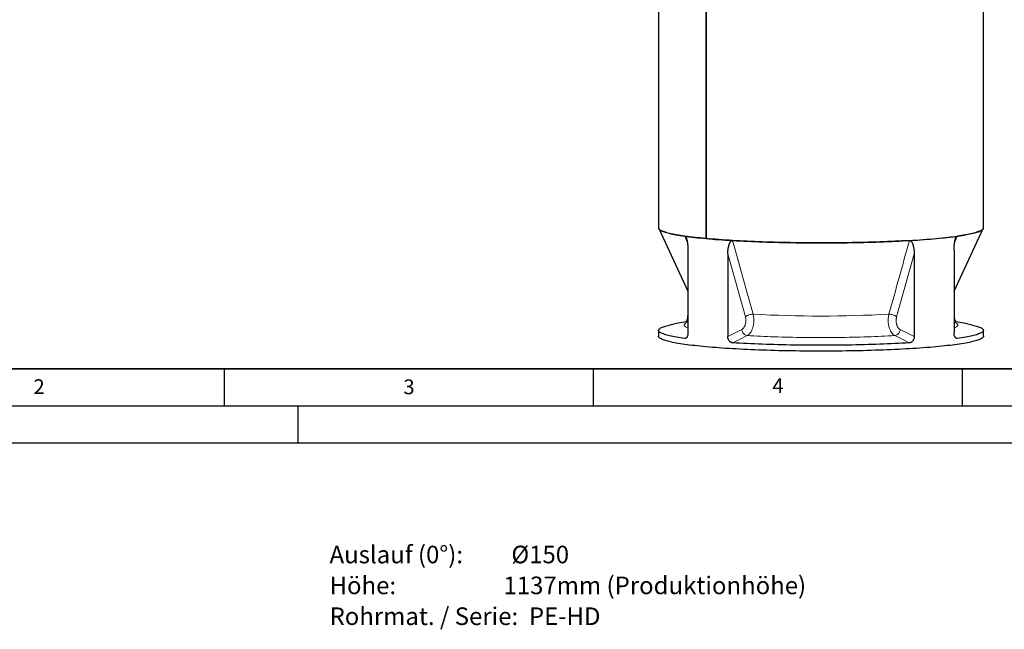
# Model space of a CAD drawing. Units: millimetres. Extents: x 0 to 420, y -25 to 297.
# Drawn here: x 87 to 221, y -25 to 57 of the extents above; entities that cross this region are included whole.
import ezdxf

# ---------------------------------------------------------------- set-up
doc = ezdxf.new("R2010")
doc.units = ezdxf.units.MM
doc.layers.add('LINIEN-DICK', color=7, linetype='Continuous', lineweight=35)
doc.layers.add('LINIEN-DÜNN', color=7, linetype='Continuous')
doc.layers.add('VORLAGE_TEXT', color=7, linetype='Continuous')
doc.styles.add('SLDTEXTSTYLE0', font='TXT', dxfattribs={"width": 0.605})
doc.styles.add('SLDTEXTSTYLE1', font='TXT', dxfattribs={"width": 0.75})
doc.styles.add('SLDTEXTSTYLE6', font='TXT', dxfattribs={"width": 0.653846})
doc.styles.add('SLDTEXTSTYLE7', font='TXT', dxfattribs={"width": 0.640625})

# ---------------------------------------------------------------- blocks, each defined once
blk = doc.blocks.new('SW_NOTE_0_5')
at = {"color": 0, "linetype": 'Continuous', "lineweight": 18, "char_height": 2.3813, "attachment_point": 1}
for s, insert, style in [('Auslauf (0°):         Ø150', (0, 3.07), 'SLDTEXTSTYLE6'), ('Höhe:                    1137mm (Produktionhöhe)', (0, -1.11), 'SLDTEXTSTYLE7'), ('Rohrmat. / Serie:  PE-HD', (0, -5.28), 'SLDTEXTSTYLE1')]:
    blk.add_mtext(s, dxfattribs=dict(at, insert=insert, style=style))

msp = doc.modelspace()

# ---------------------------------------------------------------- linework, layer by layer
at = {"color": 7, "linetype": 'Continuous', "lineweight": 25}
for p, q in [((173.85648, 87.3104), (173.85648, 29.06468)), ((217.85652, 29.06468), (217.85652, 87.3104)), ((180.30014, 27.63855), (180.30014, 67.90559)), ((180.30325, 67.90531), (180.30325, 27.63826)), ((173.87806, 28.97538), (177.83516, 20.53288)), ((213.87785, 20.53288), (217.83495, 28.97538)), ((180.30325, 27.63883), (180.30014, 27.63855)), ((177.83516, 26.05392), (177.83516, 14.85783)), ((183.23782, 25.55863), (183.23782, 14.36254)), ((208.47519, 25.55863), (208.47519, 14.36254)), ((213.87785, 26.05392), (213.87785, 14.85783)), ((177.83516, 16.42178), (176.02714, 16.07685)), ((215.68587, 16.07685), (213.87785, 16.42178)), ((173.8565, 15.2033), (173.8565, 14.40667)), ((217.8565, 14.40667), (217.8565, 15.2033))]:
    msp.add_line(p, q, dxfattribs=at)
at = {"color": 8, "linetype": 'Continuous', "lineweight": 18}
for p, q in [((177.7648, 27.04583), (177.40211, 27.96674)), ((214.3109, 27.96674), (213.94753, 27.04405)), ((185.61008, 17.04428), (183.23782, 25.55863)), ((208.47519, 25.55863), (206.10293, 17.04428)), ((183.23782, 14.36254), (185.12892, 15.30744)), ((206.58409, 15.30744), (208.47519, 14.36254)), ((177.39148, 14.10686), (177.59057, 14.17103)), ((214.1181, 14.17242), (214.32153, 14.10686))]:
    msp.add_line(p, q, dxfattribs=at)
at = {"color": 7, "linetype": 'Continuous', "lineweight": 25, "flags": 128}
for points in [[(173.85648, 29.06468), (173.86232, 29.01824), (173.88323, 28.96526), (173.91933, 28.91234), (173.97059, 28.85953), (174.03697, 28.80686), (174.11844, 28.75437), (174.21492, 28.7021), (174.32636, 28.65007), (174.45268, 28.59833), (174.59379, 28.54692), (174.74959, 28.49586), (174.91998, 28.44519), (175.10484, 28.39495), (175.30404, 28.34518), (175.51744, 28.2959), (175.74489, 28.24716), (175.98625, 28.19897), (176.24133, 28.15139), (176.50997, 28.10444), (176.79198, 28.05815), (177.08717, 28.01256), (177.39532, 27.96769), (177.71624, 27.92358), (178.04968, 27.88026), (178.39544, 27.83776), (178.75326, 27.79611), (179.1229, 27.75534), (179.5041, 27.71546), (179.89661, 27.67653), (180.30014, 27.63855)], [(177.40211, 27.96674), (177.10177, 28.01038), (176.8137, 28.0547), (176.5381, 28.09969), (176.27515, 28.14532), (176.02501, 28.19154), (175.78785, 28.23833), (175.56383, 28.28567), (175.35309, 28.33352), (175.15577, 28.38184), (174.972, 28.43061), (174.8019, 28.4798), (174.64558, 28.52937), (174.50314, 28.57929), (174.37468, 28.62953), (174.26028, 28.68005), (174.16002, 28.73082), (174.07395, 28.78181), (174.00215, 28.83299), (173.94465, 28.88432), (173.90149, 28.93577), (173.8727, 28.9873), (173.8583, 29.03888), (173.85791, 29.0419)], [(180.30325, 27.63826), (180.71762, 27.60127), (181.14244, 27.5653), (181.57744, 27.53036), (182.0223, 27.49648), (182.47672, 27.46369), (182.94039, 27.432), (183.41298, 27.40144), (183.89418, 27.37203), (184.38364, 27.34378), (184.88102, 27.31673), (185.386, 27.29089), (185.89821, 27.26627), (186.4173, 27.24289), (186.94291, 27.22078), (187.47468, 27.19994), (188.01225, 27.18038), (188.55523, 27.16213), (189.10326, 27.14519), (189.65596, 27.12958), (190.21295, 27.11531), (190.77383, 27.10238), (191.33822, 27.09081), (191.90574, 27.08061), (192.47599, 27.07177), (193.04858, 27.06432), (193.6231, 27.05824), (194.19917, 27.05355), (194.77638, 27.05025), (195.35434, 27.04835), (195.93265, 27.04783), (196.5109, 27.04871), (197.0887, 27.05099), (197.66566, 27.05465), (198.24136, 27.05971), (198.81541, 27.06615), (199.38742, 27.07397), (199.95698, 27.08316), (200.52372, 27.09373), (201.08722, 27.10566), (201.64712, 27.11894), (202.20301, 27.13356), (202.75452, 27.14952), (203.30126, 27.16681), (203.84285, 27.1854), (204.37893, 27.2053), (204.90911, 27.22648), (205.43304, 27.24893), (205.95036, 27.27263), (206.46069, 27.29758), (206.9637, 27.32374), (207.45904, 27.35111), (207.94635, 27.37966), (208.42531, 27.40937), (208.89559, 27.44023), (209.35685, 27.47221), (209.80879, 27.5053), (210.25108, 27.53946), (210.68343, 27.57467), (211.10553, 27.61092), (211.51709, 27.64816), (211.91783, 27.68639), (212.30747, 27.72557), (212.68574, 27.76568), (213.05238, 27.80668), (213.40714, 27.84855), (213.74977, 27.89127), (214.08004, 27.93479), (214.39771, 27.97909), (214.70257, 28.02415), (214.9944, 28.06992), (215.27301, 28.11638), (215.5382, 28.1635), (215.78979, 28.21124), (216.02761, 28.25957), (216.25148, 28.30845), (216.46127, 28.35786), (216.65681, 28.40776), (216.83798, 28.45811), (217.00465, 28.50888), (217.15671, 28.56003), (217.29404, 28.61153), (217.41656, 28.66335), (217.52419, 28.71544), (217.61683, 28.76778), (217.69445, 28.82032), (217.75697, 28.87302), (217.80435, 28.92586), (217.83657, 28.9788), (217.8536, 29.0318), (217.85652, 29.06468)], [(217.8559, 29.04976), (217.8547, 29.03888), (217.84031, 28.9873), (217.81152, 28.93577), (217.76836, 28.88432), (217.71086, 28.83299), (217.63905, 28.78181), (217.55299, 28.73082), (217.45273, 28.68005), (217.33833, 28.62953), (217.20987, 28.57929), (217.06743, 28.52937), (216.91111, 28.4798), (216.74101, 28.43061), (216.55724, 28.38184), (216.35992, 28.33352), (216.14918, 28.28567), (215.92516, 28.23833), (215.688, 28.19154), (215.43786, 28.14532), (215.17491, 28.09969), (214.89931, 28.0547), (214.61124, 28.01038), (214.3109, 27.96674)], [(183.88006, 27.37287), (183.40039, 27.40223), (182.92929, 27.43274), (182.46707, 27.46437), (182.01406, 27.49709), (181.57056, 27.5309), (181.13687, 27.56576), (180.71331, 27.60165), (180.30016, 27.63855), (179.89769, 27.67642), (179.5062, 27.71525), (179.12594, 27.75501), (178.75719, 27.79567), (178.40019, 27.8372), (178.05518, 27.87957), (177.72241, 27.92276), (177.40211, 27.96674)], [(207.83295, 27.37287), (207.35693, 27.34533), (206.87339, 27.31893), (206.38263, 27.29366), (205.88499, 27.26955), (205.38078, 27.24662), (204.87034, 27.22488), (204.35399, 27.20434), (203.83209, 27.18502), (203.30496, 27.16693), (202.77296, 27.15009), (202.23643, 27.13449), (201.69573, 27.12016), (201.1512, 27.1071), (200.60321, 27.09533), (200.05211, 27.08484), (199.49827, 27.07565), (198.94204, 27.06776), (198.38379, 27.06117), (197.82389, 27.0559), (197.2627, 27.05195), (196.70059, 27.04931), (196.13793, 27.04799), (195.57508, 27.04799), (195.01242, 27.04931), (194.45031, 27.05195), (193.88912, 27.0559), (193.32922, 27.06117), (192.77097, 27.06776), (192.21474, 27.07565), (191.6609, 27.08484), (191.1098, 27.09533), (190.56181, 27.1071), (190.01728, 27.12016), (189.47658, 27.13449), (188.94005, 27.15009), (188.40805, 27.16693), (187.88092, 27.18502), (187.35902, 27.20434), (186.84267, 27.22488), (186.33223, 27.24662), (185.82802, 27.26955), (185.33038, 27.29366), (184.83962, 27.31893), (184.35608, 27.34533), (183.88006, 27.37287)], [(207.83295, 27.37287), (208.31262, 27.40223), (208.78372, 27.43274), (209.24594, 27.46437), (209.69895, 27.49709), (210.14245, 27.5309), (210.57613, 27.56576), (210.9997, 27.60165), (211.41285, 27.63855), (211.81532, 27.67642), (212.20681, 27.71525), (212.58707, 27.75501), (212.95582, 27.79567), (213.31282, 27.8372), (213.65783, 27.87957), (213.9906, 27.92276), (214.3109, 27.96674)], [(177.39148, 14.10686), (177.09202, 14.15045), (176.8048, 14.19473), (176.53001, 14.23968), (176.26783, 14.28524), (176.01844, 14.33141), (175.78199, 14.37815), (175.55863, 14.42543), (175.34853, 14.47321), (175.1518, 14.52147), (174.96859, 14.57018), (174.799, 14.61929), (174.64316, 14.66879), (174.50116, 14.71864), (174.37309, 14.7688), (174.25904, 14.81925), (174.15908, 14.86995), (174.07329, 14.92087), (174.0017, 14.97197), (173.94438, 15.02322), (173.90135, 15.07458), (173.87265, 15.12604), (173.8583, 15.17754), (173.8583, 15.22906), (173.87265, 15.28056), (173.90135, 15.33201), (173.94438, 15.38338), (174.0017, 15.43463), (174.07329, 15.48573), (174.15908, 15.53665), (174.25904, 15.58735), (174.37309, 15.6378), (174.50116, 15.68796), (174.64316, 15.73781), (174.799, 15.78731), (174.96859, 15.83642), (175.1518, 15.88513), (175.34853, 15.93339), (175.55863, 15.98117), (175.78199, 16.02845), (176.01844, 16.07519), (176.02714, 16.07685)], [(215.68587, 16.07685), (215.69457, 16.07519), (215.93102, 16.02845), (216.15437, 15.98117), (216.36448, 15.93339), (216.56121, 15.88513), (216.74442, 15.83642), (216.91401, 15.78731), (217.06985, 15.73781), (217.21185, 15.68796), (217.33992, 15.6378), (217.45397, 15.58735), (217.55393, 15.53665), (217.63972, 15.48573), (217.71131, 15.43463), (217.76863, 15.38338), (217.81166, 15.33201), (217.84036, 15.28056), (217.85471, 15.22906), (217.85471, 15.17754), (217.84036, 15.12604), (217.81166, 15.07458), (217.76863, 15.02322), (217.71131, 14.97197), (217.63972, 14.92087), (217.55393, 14.86995), (217.45397, 14.81925), (217.33992, 14.7688), (217.21185, 14.71864), (217.06985, 14.66879), (216.91401, 14.61929), (216.74442, 14.57018), (216.56121, 14.52147), (216.36448, 14.47321), (216.15437, 14.42543), (215.93102, 14.37815), (215.69457, 14.33141), (215.44518, 14.28524), (215.183, 14.23968), (214.90821, 14.19473), (214.62099, 14.15045), (214.32153, 14.10686)], [(217.8565, 14.40667), (217.84897, 14.35387), (217.82635, 14.30111), (217.78869, 14.24843), (217.73599, 14.19585), (217.66829, 14.14342), (217.58565, 14.09116), (217.48811, 14.03913), (217.37575, 13.98734), (217.24864, 13.93584), (217.10687, 13.88467), (216.95054, 13.83385), (216.77975, 13.78342), (216.59462, 13.73343), (216.39527, 13.68389), (216.18185, 13.63485), (215.9545, 13.58634), (215.71338, 13.53839), (215.45865, 13.49103), (215.19048, 13.44431), (214.90906, 13.39824), (214.61459, 13.35286), (214.30726, 13.30821), (213.98728, 13.26431), (213.65488, 13.22119), (213.31028, 13.17888), (212.95372, 13.13742), (212.58544, 13.09682), (212.20569, 13.05713), (211.81474, 13.01835), (211.41285, 12.98053), (211.00031, 12.94369), (210.57738, 12.90785), (210.14436, 12.87304), (209.70155, 12.83927), (209.24926, 12.80659), (208.78778, 12.775), (208.31744, 12.74452), (207.83856, 12.71519), (207.35147, 12.68701), (206.8565, 12.66002), (206.354, 12.63422), (205.8443, 12.60963), (205.32775, 12.58628), (204.80471, 12.56418), (204.27554, 12.54333), (203.7406, 12.52377), (203.20026, 12.50549), (202.65488, 12.48852), (202.10484, 12.47286), (201.55052, 12.45853), (200.9923, 12.44554), (200.43056, 12.43388), (199.86569, 12.42358), (199.29806, 12.41464), (198.72808, 12.40706), (198.15613, 12.40086), (197.5826, 12.39603), (197.0079, 12.39257), (196.4324, 12.3905), (195.8565, 12.38981), (195.28061, 12.3905), (194.70511, 12.39257), (194.1304, 12.39603), (193.55688, 12.40086), (192.98493, 12.40706), (192.41495, 12.41464), (191.84732, 12.42358), (191.28245, 12.43388), (190.72071, 12.44554), (190.16249, 12.45853), (189.60817, 12.47286), (189.05813, 12.48852), (188.51275, 12.50549), (187.97241, 12.52377), (187.43747, 12.54333), (186.9083, 12.56418), (186.38526, 12.58628), (185.86871, 12.60963), (185.35901, 12.63422), (184.8565, 12.66002), (184.36154, 12.68701), (183.87445, 12.71519), (183.39557, 12.74452), (182.92523, 12.775), (182.46375, 12.80659), (182.01146, 12.83927), (181.56865, 12.87304), (181.13563, 12.90785), (180.7127, 12.94369), (180.30016, 12.98053), (179.89827, 13.01835), (179.50732, 13.05713), (179.12757, 13.09682), (178.75929, 13.13742), (178.40273, 13.17888), (178.05813, 13.22119), (177.72573, 13.26431), (177.40575, 13.30821), (177.09842, 13.35286), (176.80395, 13.39824), (176.52253, 13.44431), (176.25436, 13.49103), (175.99963, 13.53839), (175.7585, 13.58634), (175.53115, 13.63485), (175.31774, 13.68389), (175.11839, 13.73343), (174.93326, 13.78342), (174.76247, 13.83385), (174.60614, 13.88467), (174.46437, 13.93584), (174.33726, 13.98734), (174.2249, 14.03913), (174.12736, 14.09116), (174.04472, 14.14342), (173.97702, 14.19585), (173.92432, 14.24843), (173.88665, 14.30111), (173.86404, 14.35387), (173.8565, 14.40667)], [(207.81656, 13.51051), (207.34102, 13.48306), (206.85798, 13.45673), (206.36777, 13.43154), (205.87069, 13.4075), (205.36708, 13.38464), (204.85727, 13.36296), (204.34158, 13.34248), (203.82035, 13.32322), (203.29393, 13.30519), (202.76266, 13.28839), (202.22688, 13.27284), (201.68694, 13.25856), (201.1432, 13.24554), (200.59601, 13.2338), (200.04572, 13.22334), (199.4927, 13.21418), (198.93731, 13.20631), (198.37991, 13.19975), (197.82086, 13.1945), (197.26053, 13.19055), (196.69929, 13.18792), (196.13749, 13.1866), (195.57552, 13.1866), (195.01372, 13.18792), (194.45247, 13.19055), (193.89215, 13.1945), (193.3331, 13.19975), (192.7757, 13.20631), (192.22031, 13.21418), (191.66729, 13.22334), (191.117, 13.2338), (190.56981, 13.24554), (190.02607, 13.25856), (189.48613, 13.27284), (188.95035, 13.28839), (188.41908, 13.30519), (187.89266, 13.32322), (187.37143, 13.34248), (186.85574, 13.36296), (186.34593, 13.38464), (185.84232, 13.4075), (185.34524, 13.43154), (184.85503, 13.45673), (184.37199, 13.48306), (183.89645, 13.51051)]]:
    msp.add_lwpolyline(points, dxfattribs=at)
at = {"color": 8, "linetype": 'Continuous', "lineweight": 18, "flags": 128}
for points in [[(183.88006, 27.37287), (184.26745, 25.97988), (185.81671, 20.40808), (186.65428, 17.39498)], [(186.65428, 17.39498), (186.55739, 17.39482), (186.45486, 17.38706), (186.34867, 17.37188), (186.24087, 17.34955), (186.13354, 17.3205), (186.02876, 17.28531), (185.92856, 17.24465), (185.83486, 17.19931), (185.74948, 17.15015), (185.67407, 17.09814), (185.61008, 17.04428)], [(206.10293, 17.04428), (206.03894, 17.09814), (205.96353, 17.15015), (205.87815, 17.19931), (205.78445, 17.24465), (205.68424, 17.28531), (205.57947, 17.3205), (205.47214, 17.34955), (205.36434, 17.37188), (205.25815, 17.38706), (205.15562, 17.39482), (205.05873, 17.39498)], [(177.83516, 15.5282), (177.81515, 15.53576), (177.70208, 15.58175), (177.60297, 15.628), (177.51786, 15.67448), (177.44685, 15.72117), (177.38997, 15.76802), (177.34727, 15.81499), (177.31879, 15.86205), (177.30454, 15.90917), (177.30454, 15.95631), (177.31879, 16.00342), (177.34727, 16.05049), (177.38997, 16.09746), (177.44685, 16.14431), (177.51786, 16.19099), (177.60297, 16.23748), (177.70208, 16.28373), (177.81515, 16.32971), (177.83516, 16.33728)], [(213.87785, 16.33728), (213.89786, 16.32971), (214.01092, 16.28373), (214.11004, 16.23748), (214.19514, 16.19099), (214.26616, 16.14431), (214.32304, 16.09746), (214.36574, 16.05049), (214.39422, 16.00342), (214.40847, 15.95631), (214.40847, 15.90917), (214.39422, 15.86205), (214.36574, 15.81499), (214.32304, 15.76802), (214.26616, 15.72117), (214.19514, 15.67448), (214.11004, 15.628), (214.01092, 15.58175), (213.89786, 15.53576), (213.87785, 15.5282)], [(185.87373, 14.499), (185.77998, 14.51363), (185.68631, 14.54339), (185.59461, 14.58769), (185.50673, 14.64562), (185.42444, 14.71603), (185.34938, 14.79749), (185.28308, 14.88837), (185.22687, 14.98684), (185.18187, 15.09092), (185.149, 15.19851), (185.12892, 15.30744)], [(206.58409, 15.30744), (206.56401, 15.19851), (206.53114, 15.09092), (206.48614, 14.98684), (206.42993, 14.88837), (206.36363, 14.79749), (206.28857, 14.71603), (206.20628, 14.64562), (206.1184, 14.58769), (206.0267, 14.54339), (205.93303, 14.51363), (205.83928, 14.499)], [(185.87373, 14.499), (184.97648, 14.05045), (183.89645, 13.51051)], [(205.83928, 14.499), (205.40209, 14.4742), (204.95757, 14.45051), (204.50606, 14.42796), (204.04791, 14.40656), (203.58347, 14.38634), (203.11309, 14.36731), (202.63714, 14.34947), (202.15599, 14.33286), (201.66999, 14.31747), (201.17953, 14.30332), (200.68499, 14.29042), (200.18673, 14.27879), (199.68515, 14.26842), (199.18063, 14.25934), (198.67356, 14.25154), (198.16433, 14.24503), (197.65332, 14.23981), (197.14093, 14.2359), (196.62755, 14.23329), (196.11359, 14.23198), (195.59942, 14.23198), (195.08546, 14.23329), (194.57208, 14.2359), (194.05969, 14.23981), (193.54868, 14.24503), (193.03945, 14.25154), (192.53238, 14.25934), (192.02786, 14.26842), (191.52628, 14.27879), (191.02802, 14.29042), (190.53348, 14.30332), (190.04302, 14.31747), (189.55702, 14.33286), (189.07587, 14.34947), (188.59992, 14.36731), (188.12954, 14.38634), (187.6651, 14.40656), (187.20695, 14.42796), (186.75544, 14.45051), (186.31092, 14.4742), (185.87373, 14.499)], [(207.81656, 13.51051), (206.91924, 13.95911), (205.83928, 14.499)]]:
    msp.add_lwpolyline(points, dxfattribs=at)
at = {"color": 8, "linetype": 'Continuous', "lineweight": 18}
msp.add_arc((195.8565, 187.22483), 170.07898, 266.8984644, 273.1015356, dxfattribs=at)
at = {"color": 7, "linetype": 'Continuous', "lineweight": 25}
for points, knots in [([(177.40211, 27.96674), (177.41463, 27.96497), (177.42695, 27.96083), (177.44513, 27.95137), (177.45114, 27.94768), (177.46308, 27.93925), (177.46902, 27.93449), (177.48639, 27.919), (177.49745, 27.90704), (177.51872, 27.88046), (177.52895, 27.86581), (177.55843, 27.81871), (177.57597, 27.78411), (177.60022, 27.72912), (177.60796, 27.71026), (177.62282, 27.67164), (177.62996, 27.65183), (177.65039, 27.59189), (177.66276, 27.55106), (177.68564, 27.46809), (177.69615, 27.42595), (177.71567, 27.34064), (177.72467, 27.29745), (177.7414, 27.21021), (177.74912, 27.1661), (177.77042, 27.03391), (177.78221, 26.94551), (177.80202, 26.76826), (177.81002, 26.67941), (177.8227, 26.50134), (177.82737, 26.4121), (177.8336, 26.23328), (177.83516, 26.14369), (177.83516, 26.05392)], [0, 0, 0, 0, 0.03125, 0.03125, 0.046875, 0.046875, 0.0625, 0.0625, 0.09375, 0.09375, 0.125, 0.125, 0.1875, 0.1875, 0.21875, 0.21875, 0.25, 0.25, 0.3125, 0.3125, 0.375, 0.375, 0.4375, 0.4375, 0.5, 0.5, 0.625, 0.625, 0.75, 0.75, 0.875, 0.875, 1, 1, 1, 1]), ([(183.23782, 25.55863), (183.23782, 25.64839), (183.24004, 25.73764), (183.24895, 25.91512), (183.25564, 26.00334), (183.27382, 26.17869), (183.2853, 26.26581), (183.31384, 26.43879), (183.33087, 26.52465), (183.36175, 26.65222), (183.37295, 26.69455), (183.39728, 26.77802), (183.41042, 26.81925), (183.43907, 26.90049), (183.45462, 26.94063), (183.48838, 27.01858), (183.50656, 27.0564), (183.5463, 27.12907), (183.56783, 27.16394), (183.60367, 27.21312), (183.61621, 27.229), (183.6428, 27.25943), (183.65693, 27.27405), (183.6864, 27.30093), (183.70178, 27.31324), (183.73412, 27.33511), (183.75126, 27.34473), (183.78636, 27.35997), (183.80438, 27.36566), (183.8322, 27.37094), (183.8416, 27.37215), (183.86068, 27.37341), (183.87038, 27.37344), (183.88006, 27.37287)], [0, 0, 0, 0, 0.125, 0.125, 0.25, 0.25, 0.375, 0.375, 0.5, 0.5, 0.5625, 0.5625, 0.625, 0.625, 0.6875, 0.6875, 0.75, 0.75, 0.8125, 0.8125, 0.84375, 0.84375, 0.875, 0.875, 0.90625, 0.90625, 0.9375, 0.9375, 0.96875, 0.96875, 0.984375, 0.984375, 1, 1, 1, 1]), ([(207.83295, 27.37287), (207.85225, 27.37402), (207.87116, 27.37274), (207.89899, 27.3675), (207.90818, 27.3652), (207.92638, 27.35954), (207.93544, 27.35615), (207.96185, 27.34468), (207.97861, 27.33526), (208.01076, 27.31358), (208.02618, 27.30129), (208.07051, 27.26095), (208.09672, 27.23036), (208.13284, 27.18091), (208.14433, 27.16381), (208.16637, 27.12857), (208.17694, 27.11039), (208.20713, 27.05509), (208.22534, 27.01705), (208.25893, 26.93926), (208.27431, 26.8995), (208.3028, 26.81859), (208.31591, 26.77743), (208.34022, 26.69395), (208.35142, 26.65158), (208.38224, 26.52417), (208.39924, 26.4384), (208.42774, 26.26558), (208.43921, 26.17852), (208.45737, 26.00327), (208.46406, 25.91508), (208.47297, 25.73764), (208.47519, 25.6484), (208.47519, 25.55863)], [0, 0, 0, 0, 0.03125, 0.03125, 0.046875, 0.046875, 0.0625, 0.0625, 0.09375, 0.09375, 0.125, 0.125, 0.1875, 0.1875, 0.21875, 0.21875, 0.25, 0.25, 0.3125, 0.3125, 0.375, 0.375, 0.4375, 0.4375, 0.5, 0.5, 0.625, 0.625, 0.75, 0.75, 0.875, 0.875, 1, 1, 1, 1]), ([(213.87785, 26.05392), (213.87785, 26.14368), (213.8794, 26.23328), (213.88564, 26.41215), (213.89032, 26.50141), (213.903, 26.67959), (213.91101, 26.7685), (213.93085, 26.94591), (213.94266, 27.03441), (213.964, 27.16677), (213.97172, 27.21084), (213.98846, 27.29807), (213.99749, 27.34134), (214.01711, 27.427), (214.02774, 27.46954), (214.05073, 27.55269), (214.06308, 27.59331), (214.08997, 27.67208), (214.1045, 27.71026), (214.12857, 27.76494), (214.13697, 27.78273), (214.15475, 27.81723), (214.16417, 27.83402), (214.18378, 27.86539), (214.19398, 27.88004), (214.21538, 27.90684), (214.22668, 27.91907), (214.24977, 27.93964), (214.26158, 27.94807), (214.27975, 27.95756), (214.28589, 27.9602), (214.29832, 27.96435), (214.30462, 27.96585), (214.3109, 27.96674)], [0, 0, 0, 0, 0.125, 0.125, 0.25, 0.25, 0.375, 0.375, 0.5, 0.5, 0.5625, 0.5625, 0.625, 0.625, 0.6875, 0.6875, 0.75, 0.75, 0.8125, 0.8125, 0.84375, 0.84375, 0.875, 0.875, 0.90625, 0.90625, 0.9375, 0.9375, 0.96875, 0.96875, 0.984375, 0.984375, 1, 1, 1, 1]), ([(177.53393, 16.36431), (177.55611, 16.38363), (177.6008, 16.42258), (177.66192, 16.50475), (177.71636, 16.60242), (177.76264, 16.71478), (177.79842, 16.83866), (177.82818, 16.99178), (177.83255, 17.10435), (177.83516, 17.17147)], [0, 0, 0, 0, 0.129562779, 0.261105722, 0.393853371, 0.526616859, 0.662744484, 0.798883454, 1, 1, 1, 1]), ([(213.87785, 17.17147), (213.87918, 17.12477), (213.88183, 17.03136), (213.90256, 16.89288), (213.93532, 16.7607), (213.97975, 16.63887), (214.03437, 16.53089), (214.09688, 16.44237), (214.14739, 16.38639), (214.17699, 16.36731), (214.18271, 16.36362)], [0, 0, 0, 0, 0.139457513, 0.278909779, 0.418444729, 0.557964101, 0.695805649, 0.833628129, 0.967847519, 1, 1, 1, 1]), ([(177.83516, 14.85783), (177.83516, 14.80493), (177.83228, 14.75326), (177.82383, 14.67752), (177.82032, 14.65257), (177.81188, 14.60327), (177.80692, 14.57881), (177.79018, 14.50778), (177.77652, 14.46319), (177.75235, 14.40044), (177.74368, 14.38022), (177.72506, 14.34122), (177.71521, 14.32265), (177.68436, 14.2702), (177.66196, 14.23933), (177.62561, 14.19929), (177.61296, 14.18694), (177.58719, 14.16488), (177.57407, 14.15513), (177.53399, 14.12965), (177.50635, 14.11764), (177.44918, 14.10411), (177.42038, 14.10277), (177.39148, 14.10686)], [0, 0, 0, 0, 0.125, 0.125, 0.1875, 0.1875, 0.25, 0.25, 0.375, 0.375, 0.4375, 0.4375, 0.5, 0.5, 0.625, 0.625, 0.6875, 0.6875, 0.75, 0.75, 0.875, 0.875, 1, 1, 1, 1]), ([(214.32153, 14.10686), (214.29264, 14.10277), (214.2641, 14.10413), (214.22179, 14.11402), (214.20777, 14.11864), (214.17991, 14.13057), (214.16608, 14.1379), (214.1258, 14.16344), (214.10023, 14.18528), (214.06386, 14.22517), (214.052, 14.23975), (214.02937, 14.27085), (214.01858, 14.28735), (213.98777, 14.33965), (213.96928, 14.37818), (213.93661, 14.46276), (213.92293, 14.5075), (213.90627, 14.57799), (213.90136, 14.60206), (213.89287, 14.65137), (213.88929, 14.67668), (213.88072, 14.75306), (213.87785, 14.80496), (213.87785, 14.85783)], [0, 0, 0, 0, 0.125, 0.125, 0.1875, 0.1875, 0.25, 0.25, 0.375, 0.375, 0.4375, 0.4375, 0.5, 0.5, 0.625, 0.625, 0.75, 0.75, 0.8125, 0.8125, 0.875, 0.875, 1, 1, 1, 1]), ([(183.89645, 13.51051), (183.85186, 13.51316), (183.80814, 13.52114), (183.74383, 13.54081), (183.7226, 13.54866), (183.68057, 13.56699), (183.65978, 13.5775), (183.59945, 13.61227), (183.56145, 13.63993), (183.50771, 13.68808), (183.49025, 13.70535), (183.45701, 13.74157), (183.44121, 13.76051), (183.39622, 13.81976), (183.36939, 13.86245), (183.32212, 13.95436), (183.30243, 14.00216), (183.2785, 14.07637), (183.27147, 14.10153), (183.2593, 14.15273), (183.25417, 14.17884), (183.24193, 14.25713), (183.23782, 14.30967), (183.23782, 14.36254)], [0, 0, 0, 0, 0.125, 0.125, 0.1875, 0.1875, 0.25, 0.25, 0.375, 0.375, 0.4375, 0.4375, 0.5, 0.5, 0.625, 0.625, 0.75, 0.75, 0.8125, 0.8125, 0.875, 0.875, 1, 1, 1, 1]), ([(208.47519, 14.36254), (208.47519, 14.30964), (208.47108, 14.25733), (208.45899, 14.17971), (208.45397, 14.15397), (208.44188, 14.10279), (208.43476, 14.07723), (208.41072, 14.00245), (208.39105, 13.95481), (208.3561, 13.88664), (208.34353, 13.86447), (208.31649, 13.82129), (208.30214, 13.8005), (208.25709, 13.74109), (208.22422, 13.70515), (208.17052, 13.65686), (208.15177, 13.64163), (208.11345, 13.61369), (208.09387, 13.60095), (208.03386, 13.56629), (207.99218, 13.54793), (207.90528, 13.52119), (207.86118, 13.51316), (207.81656, 13.51051)], [0, 0, 0, 0, 0.125, 0.125, 0.1875, 0.1875, 0.25, 0.25, 0.375, 0.375, 0.4375, 0.4375, 0.5, 0.5, 0.625, 0.625, 0.6875, 0.6875, 0.75, 0.75, 0.875, 0.875, 1, 1, 1, 1])]:
    msp.add_open_spline(points, degree=3, knots=knots, dxfattribs=at)
at = {"color": 8, "linetype": 'Continuous', "lineweight": 18}
msp.add_open_spline([(205.05873, 17.39498), (205.9831, 20.72077), (206.90792, 24.04677), (207.83295, 27.37287)], degree=3, dxfattribs=at)
for points, knots in [([(186.65428, 17.39498), (186.67211, 17.3292), (186.68761, 17.26195), (186.71411, 17.12466), (186.72511, 17.0546), (186.74263, 16.91168), (186.74915, 16.83881), (186.75752, 16.69016), (186.7593, 16.61579), (186.7582, 16.46701), (186.75534, 16.39259), (186.74496, 16.2437), (186.73744, 16.16922), (186.70768, 15.9457), (186.67903, 15.80222), (186.62334, 15.59504), (186.60264, 15.52733), (186.55679, 15.39472), (186.53208, 15.33107), (186.47922, 15.20896), (186.45108, 15.15048), (186.39135, 15.03867), (186.35977, 14.98534), (186.29304, 14.88405), (186.25851, 14.83703), (186.18727, 14.75004), (186.15055, 14.71006), (186.0749, 14.63713), (186.03597, 14.60417), (185.95582, 14.54556), (185.91509, 14.52027), (185.87373, 14.499)], [0, 0, 0, 0, 0.0625, 0.0625, 0.125, 0.125, 0.1875, 0.1875, 0.25, 0.25, 0.3125, 0.3125, 0.375, 0.375, 0.5, 0.5, 0.5625, 0.5625, 0.625, 0.625, 0.6875, 0.6875, 0.75, 0.75, 0.8125, 0.8125, 0.875, 0.875, 0.9375, 0.9375, 1, 1, 1, 1]), ([(205.83928, 14.499), (205.79792, 14.52027), (205.75747, 14.54542), (205.67829, 14.6032), (205.63958, 14.63584), (205.56387, 14.70859), (205.52689, 14.7487), (205.45471, 14.8367), (205.4202, 14.88376), (205.35427, 14.98372), (205.32283, 15.03662), (205.26303, 15.14828), (205.23466, 15.20704), (205.18109, 15.33062), (205.15639, 15.39433), (205.11106, 15.52523), (205.09043, 15.59246), (205.0532, 15.73049), (205.03661, 15.80128), (205.00763, 15.94655), (204.9955, 16.01974), (204.97585, 16.16689), (204.96831, 16.24089), (204.95781, 16.38976), (204.95485, 16.46462), (204.95369, 16.61525), (204.95549, 16.68969), (204.9637, 16.83651), (204.9701, 16.90896), (204.98751, 17.05193), (204.99851, 17.12244), (205.02528, 17.26148), (205.0409, 17.3292), (205.05873, 17.39498)], [0, 0, 0, 0, 0.0625, 0.0625, 0.125, 0.125, 0.1875, 0.1875, 0.25, 0.25, 0.3125, 0.3125, 0.375, 0.375, 0.4375, 0.4375, 0.5, 0.5, 0.5625, 0.5625, 0.625, 0.625, 0.6875, 0.6875, 0.75, 0.75, 0.8125, 0.8125, 0.875, 0.875, 0.9375, 0.9375, 1, 1, 1, 1]), ([(185.12892, 15.30744), (185.15437, 15.32016), (185.17944, 15.33529), (185.22879, 15.37037), (185.25277, 15.39009), (185.32267, 15.4556), (185.3666, 15.50763), (185.44888, 15.62902), (185.48568, 15.69609), (185.5346, 15.8059), (185.54985, 15.84405), (185.57815, 15.92357), (185.59093, 15.96418), (185.62531, 16.08843), (185.64301, 16.17449), (185.66753, 16.3533), (185.67389, 16.44265), (185.67491, 16.57658), (185.67382, 16.6212), (185.66865, 16.71043), (185.66463, 16.75416), (185.6484, 16.88284), (185.63209, 16.96529), (185.61008, 17.04428)], [0, 0, 0, 0, 0.0625, 0.0625, 0.125, 0.125, 0.25, 0.25, 0.375, 0.375, 0.4375, 0.4375, 0.5, 0.5, 0.625, 0.625, 0.75, 0.75, 0.8125, 0.8125, 0.875, 0.875, 1, 1, 1, 1]), ([(206.10293, 17.04428), (206.09192, 17.00478), (206.08228, 16.96414), (206.06575, 16.88067), (206.05896, 16.83834), (206.04284, 16.70962), (206.03772, 16.62145), (206.03917, 16.44066), (206.04571, 16.35134), (206.06393, 16.21892), (206.07142, 16.17501), (206.08932, 16.08787), (206.09956, 16.04541), (206.13404, 15.92124), (206.16199, 15.84267), (206.22808, 15.6945), (206.265, 15.62765), (206.32598, 15.53781), (206.34725, 15.50962), (206.39173, 15.45691), (206.41451, 15.43288), (206.48446, 15.36754), (206.53319, 15.33287), (206.58409, 15.30744)], [0, 0, 0, 0, 0.0625, 0.0625, 0.125, 0.125, 0.25, 0.25, 0.375, 0.375, 0.4375, 0.4375, 0.5, 0.5, 0.625, 0.625, 0.75, 0.75, 0.8125, 0.8125, 0.875, 0.875, 1, 1, 1, 1])]:
    msp.add_open_spline(points, degree=3, knots=knots, dxfattribs=at)
at = {"layer": 'LINIEN-DICK'}
msp.add_line((20, 10), (415, 10), dxfattribs=at)
at = {"layer": 'LINIEN-DÜNN'}
for p, q in [((115, 10), (115, 5)), ((165, 10), (165, 5)), ((215, 10), (215, 5)), ((15, 5), (415, 5)), ((125, 5), (125, 0)), ((0, 0), (420, 0))]:
    msp.add_line(p, q, dxfattribs=at)

# ---------------------------------------------------------------- block references
at = {"color": 7, "linetype": 'Continuous', "lineweight": 18}
msp.add_blockref('SW_NOTE_0_5', (129.28096, -17.01573), dxfattribs=at)

# ---------------------------------------------------------------- texts
at = {"layer": 'VORLAGE_TEXT', "char_height": 2, "attachment_point": 2, "style": 'SLDTEXTSTYLE0'}
for s, insert in [('2', (89.9334, 8.59045)), ('3', (140.04534, 8.56472)), ('4', (190.02272, 8.70732))]:
    msp.add_mtext(s, dxfattribs=dict(at, insert=insert))

doc.saveas('drawing.dxf')
